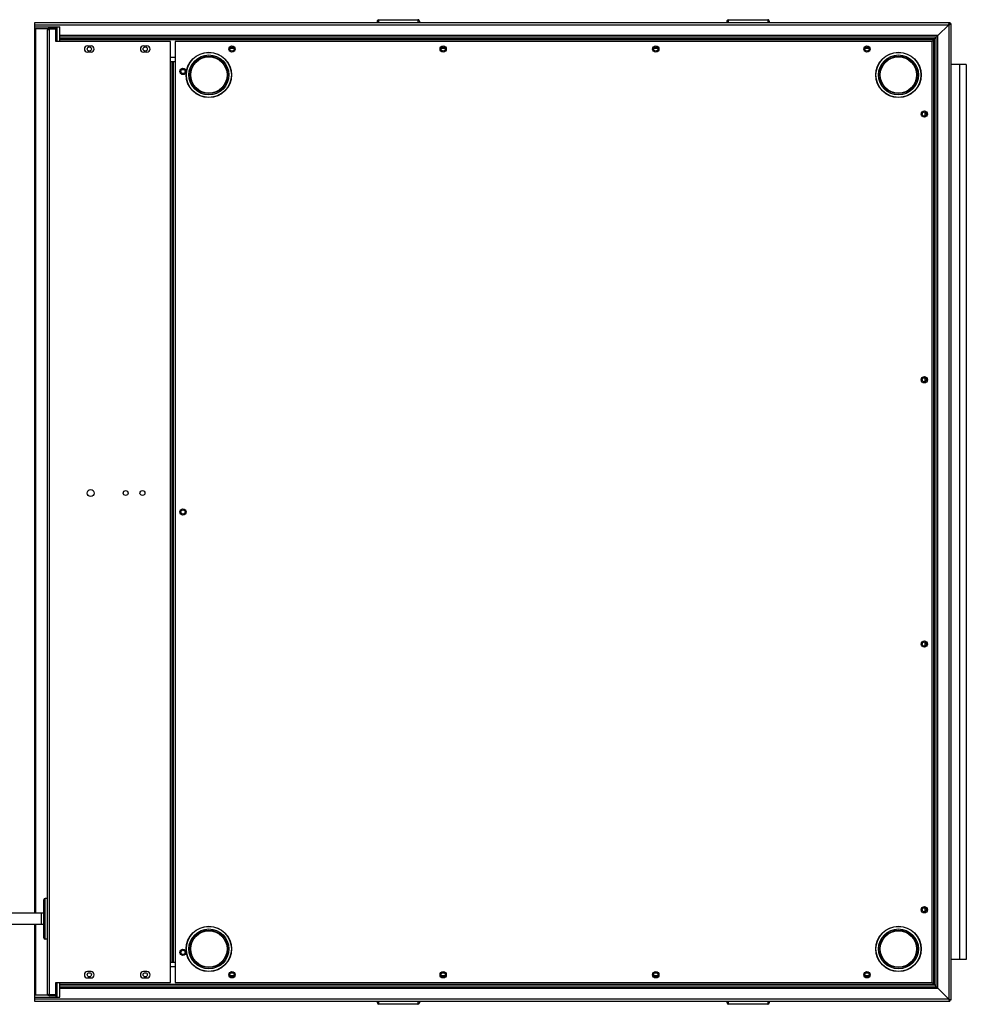
# Model space of a CAD drawing. Units: millimetres. Extents: x -1576 to 2983, y -188 to 2916.
# Drawn here: x -172 to 505, y 2212 to 2916 of the extents above; entities that cross this region are included whole.
import ezdxf

# ---------------------------------------------------------------- set-up
doc = ezdxf.new("R2010")
doc.units = ezdxf.units.MM
doc.header["$LTSCALE"] = 19.36
doc.layers.get('0').update_dxf_attribs({"linetype": 'CONTINUOUS'})

msp = doc.modelspace()

# ---------------------------------------------------------------- linework, layer by layer
at = {"color": 9, "linetype": 'Continuous'}
for p, q in [((85.23, 2913.97), (85.23, 2915.97)), ((85.23, 2915.96), (113.23, 2915.96)), ((85.23, 2915.86), (113.23, 2915.86)), ((113.23, 2915.97), (113.23, 2913.97)), ((335.23, 2913.97), (335.23, 2915.97)), ((335.23, 2915.96), (363.23, 2915.96)), ((335.23, 2915.86), (363.23, 2915.86)), ((363.23, 2915.97), (363.23, 2913.97)), ((-160.77, 2912.37), (492.63, 2912.37)), ((-159.97, 2276.97), (-159.97, 2909.47)), ((-150.17, 2218.77), (-150.17, 2909.97)), ((492.63, 2912.37), (492.63, 2215.57)), ((484.89, 2904.64), (-142.77, 2904.64)), ((483.76, 2903.51), (-142.77, 2903.51)), ((482.46, 2902.21), (-142.77, 2902.21)), ((481.9, 2901.64), (-142.77, 2901.64)), ((481.9, 2226.31), (481.9, 2901.64)), ((482.46, 2225.74), (482.46, 2902.21)), ((483.76, 2224.44), (483.76, 2903.51)), ((484.89, 2223.31), (484.89, 2904.64)), ((-21.1, 2895.67), (-18.44, 2895.67)), ((129.9, 2895.67), (132.56, 2895.67)), ((281.9, 2895.67), (284.56, 2895.67)), ((432.9, 2895.67), (435.56, 2895.67)), ((-63.77, 2241.97), (-63.77, 2885.97)), ((-62.42, 2241.97), (-62.42, 2885.97)), ((-61.65, 2241.97), (-61.65, 2885.97)), ((475.93, 2847.15), (475.93, 2849.8)), ((475.93, 2657.15), (475.93, 2659.8)), ((475.93, 2468.15), (475.93, 2470.8)), ((-153.27, 2258.47), (-153.27, 2287.47)), ((-155.9, 2268.97), (-155.9, 2276.97)), ((475.93, 2278.15), (475.93, 2280.8)), ((-159.97, 2218.47), (-159.97, 2268.97)), ((-18.44, 2232.27), (-21.1, 2232.27)), ((132.56, 2232.27), (129.9, 2232.27)), ((284.56, 2232.27), (281.9, 2232.27)), ((435.56, 2232.27), (432.9, 2232.27)), ((-142.77, 2226.31), (481.9, 2226.31)), ((-142.77, 2225.74), (482.46, 2225.74)), ((-142.77, 2224.44), (483.76, 2224.44)), ((-142.77, 2223.31), (484.89, 2223.31)), ((492.63, 2215.57), (-160.77, 2215.57)), ((85.23, 2211.87), (85.23, 2213.97)), ((113.23, 2213.97), (113.23, 2211.87)), ((335.23, 2211.87), (335.23, 2213.97)), ((363.23, 2213.97), (363.23, 2211.87))]:
    msp.add_line(p, q, dxfattribs=at)
at = {"color": 7, "linetype": 'Continuous'}
for p, q in [((85.23, 2915.97), (113.23, 2915.97)), ((335.23, 2915.97), (363.23, 2915.97)), ((-160.77, 2909.47), (-160.77, 2910.97)), ((-145.77, 2909.17), (-145.77, 2909.97)), ((-144.97, 2910.97), (-144.97, 2900.47)), ((84.23, 2913.97), (84.23, 2914.97)), ((114.23, 2914.97), (114.23, 2913.97)), ((334.23, 2913.97), (334.23, 2914.97)), ((364.23, 2914.97), (364.23, 2913.97)), ((493.43, 2913.97), (493.43, 2913.17)), ((494.23, 2913.17), (493.43, 2913.17)), ((505.23, 2883.97), (494.23, 2883.97)), ((500.37, 2883.97), (500.37, 2243.97)), ((505.23, 2883.97), (505.23, 2243.97)), ((-56.1, 2878.29), (-55.45, 2877.64)), ((-154.27, 2259.47), (-154.27, 2286.47)), ((-151.77, 2287.47), (-153.27, 2287.47)), ((-154.27, 2276.97), (-345.62, 2276.97)), ((-154.27, 2268.97), (-346.24, 2268.97)), ((-151.77, 2258.47), (-153.27, 2258.47)), ((-55.45, 2250.31), (-56.1, 2249.66)), ((505.23, 2243.97), (494.23, 2243.97)), ((-144.97, 2227.47), (-144.97, 2216.97)), ((-160.77, 2216.97), (-160.77, 2218.47)), ((-150.17, 2218.77), (-150.17, 2217.97)), ((-145.77, 2218.77), (-145.77, 2217.97)), ((84.23, 2212.87), (84.23, 2213.97)), ((113.23, 2211.87), (85.23, 2211.87)), ((114.23, 2213.97), (114.23, 2212.87)), ((334.23, 2212.87), (334.23, 2213.97)), ((363.23, 2211.87), (335.23, 2211.87)), ((364.23, 2213.97), (364.23, 2212.87)), ((494.23, 2214.77), (493.43, 2214.77)), ((493.43, 2213.97), (493.43, 2214.77))]:
    msp.add_line(p, q, dxfattribs=at)
at = {"color": 3, "linetype": 'Continuous'}
for p, q in [((-160.77, 2910.97), (-160.77, 2913.97)), ((-160.77, 2913.97), (493.43, 2913.97)), ((-160.77, 2910.97), (-142.77, 2910.97)), ((-160.77, 2276.97), (-160.77, 2909.47)), ((-151.33, 2909.47), (-160.77, 2909.47)), ((-151.77, 2908.37), (-151.77, 2219.57)), ((-150.37, 2909.17), (-150.17, 2909.17)), ((-150.17, 2909.97), (-145.77, 2909.97)), ((-145.77, 2909.17), (-150.17, 2909.17)), ((-145.77, 2910.97), (-145.77, 2909.97)), ((-145.77, 2900.47), (-145.77, 2909.17)), ((-142.77, 2900.47), (-142.77, 2910.97)), ((492.63, 2912.37), (484.89, 2904.64)), ((492.63, 2912.37), (492.73, 2912.68)), ((492.63, 2912.37), (492.86, 2912.45)), ((492.86, 2912.45), (493.01, 2912.5)), ((493.01, 2912.5), (493.15, 2912.54)), ((494.23, 2913.17), (494.23, 2214.77)), ((481.9, 2901.64), (480.73, 2900.47)), ((482.46, 2902.21), (483.76, 2903.51)), ((484.73, 2904.49), (484.56, 2904.34)), ((484.89, 2904.64), (484.73, 2904.49)), ((-63.77, 2900.47), (-145.77, 2900.47)), ((-123.02, 2897.22), (-120.52, 2897.22)), ((-83.02, 2897.22), (-80.52, 2897.22)), ((-63.77, 2885.97), (-63.77, 2900.47)), ((-60.27, 2900.47), (-60.27, 2227.47)), ((480.73, 2900.47), (-60.27, 2900.47)), ((480.73, 2227.47), (480.73, 2900.47)), ((-120.52, 2892.72), (-123.02, 2892.72)), ((-80.52, 2892.72), (-83.02, 2892.72)), ((-60.27, 2888.97), (-63.77, 2888.97)), ((-63.77, 2885.97), (-60.27, 2885.97)), ((-160.77, 2218.47), (-160.77, 2268.97)), ((-63.77, 2241.97), (-60.27, 2241.97)), ((-63.77, 2227.47), (-63.77, 2241.97)), ((-120.52, 2235.22), (-123.02, 2235.22)), ((-80.52, 2235.22), (-83.02, 2235.22)), ((-63.77, 2238.97), (-60.27, 2238.97)), ((-145.77, 2227.47), (-63.77, 2227.47)), ((-145.77, 2218.77), (-145.77, 2227.47)), ((-142.77, 2216.97), (-142.77, 2227.47)), ((-123.02, 2230.72), (-120.52, 2230.72)), ((-83.02, 2230.72), (-80.52, 2230.72)), ((-60.27, 2227.47), (480.73, 2227.47)), ((481.9, 2226.31), (480.73, 2227.47)), ((482.46, 2225.74), (483.76, 2224.44)), ((-151.33, 2218.47), (-160.77, 2218.47)), ((-150.37, 2218.78), (-150.17, 2218.77)), ((-150.17, 2218.77), (-145.77, 2218.77)), ((-145.77, 2217.97), (-150.17, 2217.97)), ((-145.77, 2217.97), (-145.77, 2216.97)), ((484.74, 2223.48), (484.59, 2223.64)), ((484.89, 2223.31), (484.74, 2223.48)), ((492.63, 2215.57), (484.89, 2223.31)), ((-160.77, 2216.97), (-142.77, 2216.97)), ((-160.77, 2213.97), (-160.77, 2216.97)), ((493.43, 2213.97), (-160.77, 2213.97)), ((492.63, 2215.57), (492.93, 2215.48)), ((492.63, 2215.57), (492.73, 2215.27))]:
    msp.add_line(p, q, dxfattribs=at)
at = {"color": 9, "linetype": 'Continuous'}
for points in [[(84.23, 2914.97), (84.24, 2915.07), (84.25, 2915.17), (84.28, 2915.27), (84.32, 2915.37), (84.36, 2915.46), (84.42, 2915.55), (84.49, 2915.63), (84.56, 2915.71), (84.64, 2915.77), (84.73, 2915.83), (84.82, 2915.88), (84.92, 2915.92), (85.02, 2915.94), (85.13, 2915.96), (85.23, 2915.96)], [(84.23, 2914.86), (84.24, 2914.96), (84.25, 2915.07), (84.28, 2915.17), (84.32, 2915.27), (84.36, 2915.36), (84.42, 2915.45), (84.49, 2915.53), (84.56, 2915.6), (84.64, 2915.67), (84.73, 2915.73), (84.82, 2915.77), (84.92, 2915.81), (85.02, 2915.84), (85.13, 2915.85), (85.23, 2915.86)], [(114.23, 2914.97), (114.22, 2915.07), (114.21, 2915.17), (114.18, 2915.27), (114.14, 2915.37), (114.1, 2915.46), (114.04, 2915.55), (113.97, 2915.63), (113.9, 2915.71), (113.82, 2915.77), (113.73, 2915.83), (113.64, 2915.88), (113.54, 2915.92), (113.44, 2915.94), (113.33, 2915.96), (113.23, 2915.96)], [(114.23, 2914.86), (114.22, 2914.96), (114.21, 2915.07), (114.18, 2915.17), (114.14, 2915.27), (114.1, 2915.36), (114.04, 2915.45), (113.97, 2915.53), (113.9, 2915.6), (113.82, 2915.67), (113.73, 2915.73), (113.64, 2915.77), (113.54, 2915.81), (113.44, 2915.84), (113.33, 2915.85), (113.23, 2915.86)], [(334.23, 2914.97), (334.24, 2915.07), (334.25, 2915.17), (334.28, 2915.27), (334.32, 2915.37), (334.36, 2915.46), (334.42, 2915.55), (334.49, 2915.63), (334.56, 2915.71), (334.64, 2915.77), (334.73, 2915.83), (334.82, 2915.88), (334.92, 2915.92), (335.02, 2915.94), (335.13, 2915.96), (335.23, 2915.96)], [(334.23, 2914.86), (334.24, 2914.96), (334.25, 2915.07), (334.28, 2915.17), (334.32, 2915.27), (334.36, 2915.36), (334.42, 2915.45), (334.49, 2915.53), (334.56, 2915.6), (334.64, 2915.67), (334.73, 2915.73), (334.82, 2915.77), (334.92, 2915.81), (335.02, 2915.84), (335.13, 2915.85), (335.23, 2915.86)], [(364.23, 2914.97), (364.22, 2915.07), (364.21, 2915.17), (364.18, 2915.27), (364.14, 2915.37), (364.1, 2915.46), (364.04, 2915.55), (363.97, 2915.63), (363.9, 2915.71), (363.82, 2915.77), (363.73, 2915.83), (363.64, 2915.88), (363.54, 2915.92), (363.44, 2915.94), (363.33, 2915.96), (363.23, 2915.96)], [(364.23, 2914.86), (364.22, 2914.96), (364.21, 2915.07), (364.18, 2915.17), (364.14, 2915.27), (364.1, 2915.36), (364.04, 2915.45), (363.97, 2915.53), (363.9, 2915.6), (363.82, 2915.67), (363.73, 2915.73), (363.64, 2915.77), (363.54, 2915.81), (363.44, 2915.84), (363.33, 2915.85), (363.23, 2915.86)]]:
    msp.add_lwpolyline(points, dxfattribs=at)
at = {"color": 3, "linetype": 'Continuous'}
for points in [[(-151.77, 2908.37), (-151.75, 2908.49), (-151.71, 2908.6), (-151.63, 2908.7), (-151.53, 2908.79), (-151.41, 2908.88), (-151.27, 2908.96), (-151.11, 2909.02)], [(-151.11, 2909.02), (-150.94, 2909.08), (-150.76, 2909.12), (-150.56, 2909.15), (-150.37, 2909.17)], [(492.73, 2912.68), (492.78, 2912.83), (492.8, 2912.9), (492.82, 2912.97), (492.85, 2913.04), (492.87, 2913.11), (492.9, 2913.17)], [(492.9, 2913.17), (492.92, 2913.24), (492.94, 2913.3), (492.97, 2913.36), (492.99, 2913.42), (493.02, 2913.48), (493.04, 2913.53), (493.07, 2913.58), (493.09, 2913.63), (493.11, 2913.68), (493.14, 2913.72), (493.16, 2913.76), (493.19, 2913.8), (493.21, 2913.83), (493.24, 2913.86), (493.26, 2913.89), (493.28, 2913.91), (493.31, 2913.93), (493.33, 2913.95), (493.36, 2913.96), (493.38, 2913.97), (493.41, 2913.97), (493.43, 2913.97)], [(493.15, 2912.54), (493.22, 2912.57), (493.29, 2912.59), (493.36, 2912.62), (493.43, 2912.64)], [(493.43, 2912.64), (493.49, 2912.67), (493.56, 2912.69), (493.62, 2912.71), (493.68, 2912.74), (493.73, 2912.76), (493.79, 2912.79), (493.84, 2912.81), (493.89, 2912.84), (493.93, 2912.86), (493.98, 2912.88), (494.02, 2912.91), (494.05, 2912.93), (494.09, 2912.96), (494.12, 2912.98), (494.14, 2913), (494.16, 2913.03), (494.18, 2913.05), (494.2, 2913.08), (494.21, 2913.1), (494.22, 2913.13), (494.23, 2913.15), (494.23, 2913.17)], [(481.9, 2901.64), (481.99, 2901.75), (482.04, 2901.8), (482.09, 2901.85), (482.13, 2901.9), (482.18, 2901.95), (482.23, 2902), (482.28, 2902.04), (482.32, 2902.09), (482.37, 2902.13), (482.42, 2902.17), (482.46, 2902.21)], [(481.9, 2901.64), (481.95, 2901.69), (482.05, 2901.78)], [(482.05, 2901.78), (482.11, 2901.83), (482.16, 2901.88), (482.2, 2901.93), (482.25, 2901.97), (482.3, 2902.02), (482.34, 2902.07), (482.39, 2902.11), (482.43, 2902.16), (482.46, 2902.21)], [(484.89, 2904.64), (484.67, 2904.39), (484.59, 2904.3), (484.52, 2904.22), (484.44, 2904.14), (484.36, 2904.06), (484.29, 2903.99), (484.21, 2903.91), (484.14, 2903.84), (484.06, 2903.77), (483.99, 2903.7), (483.91, 2903.63), (483.84, 2903.57), (483.76, 2903.51)], [(484.56, 2904.34), (484.48, 2904.26), (484.4, 2904.18), (484.32, 2904.11), (484.24, 2904.03), (484.17, 2903.96), (484.09, 2903.88), (484.02, 2903.81), (483.95, 2903.73), (483.89, 2903.66), (483.82, 2903.58), (483.76, 2903.51)], [(481.9, 2226.31), (482, 2226.21), (482.05, 2226.16), (482.11, 2226.12), (482.16, 2226.07), (482.2, 2226.02), (482.25, 2225.98), (482.3, 2225.93), (482.34, 2225.88), (482.39, 2225.83), (482.43, 2225.79), (482.46, 2225.74)], [(481.9, 2226.31), (481.95, 2226.25), (482.04, 2226.15)], [(482.04, 2226.15), (482.09, 2226.1), (482.13, 2226.05), (482.18, 2226), (482.23, 2225.95), (482.28, 2225.91), (482.32, 2225.86), (482.37, 2225.82), (482.42, 2225.78), (482.46, 2225.74)], [(-151.77, 2219.57), (-151.75, 2219.46), (-151.71, 2219.35), (-151.63, 2219.25), (-151.53, 2219.16), (-151.41, 2219.07), (-151.27, 2218.99), (-151.11, 2218.93), (-150.94, 2218.87)], [(-150.94, 2218.87), (-150.76, 2218.83), (-150.57, 2218.8), (-150.37, 2218.78)], [(484.89, 2223.31), (484.64, 2223.54), (484.56, 2223.61), (484.48, 2223.69), (484.4, 2223.76), (484.32, 2223.84), (484.24, 2223.92), (484.17, 2223.99), (484.09, 2224.07), (484.02, 2224.14), (483.95, 2224.22), (483.89, 2224.29), (483.82, 2224.37), (483.76, 2224.44)], [(484.59, 2223.64), (484.52, 2223.73), (484.44, 2223.81), (484.36, 2223.89), (484.29, 2223.96), (484.21, 2224.04), (484.14, 2224.11), (484.06, 2224.18), (483.99, 2224.25), (483.91, 2224.32), (483.84, 2224.38), (483.76, 2224.44)], [(492.73, 2215.27), (492.75, 2215.2), (492.8, 2215.05)], [(492.8, 2215.05), (492.82, 2214.98), (492.85, 2214.91), (492.87, 2214.84), (492.9, 2214.77)], [(492.9, 2214.77), (492.92, 2214.71), (492.94, 2214.65), (492.97, 2214.59), (492.99, 2214.53), (493.02, 2214.47), (493.04, 2214.42), (493.07, 2214.37), (493.09, 2214.32), (493.11, 2214.27), (493.14, 2214.23), (493.16, 2214.19), (493.19, 2214.15), (493.21, 2214.12), (493.24, 2214.09), (493.26, 2214.06), (493.28, 2214.04), (493.31, 2214.02), (493.33, 2214), (493.36, 2213.99), (493.38, 2213.98), (493.41, 2213.98), (493.43, 2213.97)], [(492.93, 2215.48), (493.08, 2215.43), (493.15, 2215.4), (493.22, 2215.38), (493.29, 2215.36), (493.36, 2215.33), (493.43, 2215.31)], [(493.43, 2215.31), (493.49, 2215.28), (493.56, 2215.26), (493.62, 2215.24), (493.68, 2215.21), (493.73, 2215.19), (493.79, 2215.16), (493.84, 2215.14), (493.89, 2215.11), (493.93, 2215.09), (493.98, 2215.07), (494.02, 2215.04), (494.05, 2215.02), (494.09, 2214.99), (494.12, 2214.97), (494.14, 2214.94), (494.16, 2214.92), (494.18, 2214.9), (494.2, 2214.87), (494.21, 2214.85), (494.22, 2214.82), (494.23, 2214.8), (494.23, 2214.77)]]:
    msp.add_lwpolyline(points, dxfattribs=at)
at = {"color": 7, "linetype": 'Continuous'}
for points in [[(492.63, 2912.37), (492.7, 2912.48), (492.73, 2912.53), (492.76, 2912.58), (492.8, 2912.63), (492.83, 2912.68), (492.86, 2912.73), (492.9, 2912.77), (492.93, 2912.82), (492.96, 2912.86), (493, 2912.9), (493.03, 2912.94), (493.06, 2912.98), (493.1, 2913.01), (493.13, 2913.04), (493.16, 2913.07), (493.2, 2913.09), (493.23, 2913.11), (493.26, 2913.13), (493.3, 2913.15), (493.33, 2913.16), (493.36, 2913.17), (493.4, 2913.17), (493.43, 2913.17)], [(492.63, 2912.37), (492.68, 2912.41), (492.79, 2912.47)], [(492.79, 2912.47), (492.84, 2912.51), (492.89, 2912.54), (492.94, 2912.57), (492.98, 2912.61), (493.03, 2912.64), (493.07, 2912.67), (493.12, 2912.71), (493.16, 2912.74), (493.2, 2912.77), (493.23, 2912.81), (493.26, 2912.84), (493.29, 2912.87), (493.32, 2912.91), (493.35, 2912.94), (493.37, 2912.97), (493.39, 2913.01), (493.4, 2913.04), (493.41, 2913.07), (493.42, 2913.11), (493.43, 2913.14), (493.43, 2913.17)], [(492.63, 2215.57), (492.73, 2215.51), (492.79, 2215.47), (492.84, 2215.44), (492.89, 2215.41), (492.94, 2215.37), (492.98, 2215.34), (493.03, 2215.31), (493.07, 2215.27), (493.12, 2215.24), (493.16, 2215.21), (493.2, 2215.17), (493.23, 2215.14), (493.26, 2215.11), (493.29, 2215.07), (493.32, 2215.04), (493.35, 2215.01), (493.37, 2214.97), (493.39, 2214.94), (493.4, 2214.91), (493.41, 2214.87), (493.42, 2214.84), (493.43, 2214.81), (493.43, 2214.77)], [(492.63, 2215.57), (492.66, 2215.52), (492.73, 2215.42)], [(492.73, 2215.42), (492.76, 2215.37), (492.8, 2215.32), (492.83, 2215.27), (492.86, 2215.22), (492.9, 2215.17), (492.93, 2215.13), (492.96, 2215.09), (493, 2215.05), (493.03, 2215.01), (493.06, 2214.97), (493.1, 2214.94), (493.13, 2214.91), (493.16, 2214.88), (493.2, 2214.86), (493.23, 2214.84), (493.26, 2214.82), (493.3, 2214.8), (493.33, 2214.79), (493.36, 2214.78), (493.4, 2214.78), (493.43, 2214.77)]]:
    msp.add_lwpolyline(points, dxfattribs=at)
at = {"color": 3, "linetype": 'Continuous'}
for centre, radius in [((-121.77, 2894.97), 1.5), ((-81.77, 2894.97), 1.5), ((-19.77, 2894.97), 2.25), ((-19.77, 2894.97), 1.5), ((131.23, 2894.97), 2.25), ((131.23, 2894.97), 1.5), ((283.23, 2894.97), 2.25), ((283.23, 2894.97), 1.5), ((434.23, 2894.97), 2.25), ((434.23, 2894.97), 1.5), ((-54.77, 2878.97), 2.25), ((-54.77, 2878.97), 1.5), ((475.23, 2848.47), 2.25), ((475.23, 2848.47), 1.5), ((475.23, 2658.47), 2.25), ((475.23, 2658.47), 1.5), ((-120.77, 2577.47), 2.5), ((-95.77, 2577.47), 1.75), ((-83.77, 2577.47), 1.75), ((-54.77, 2563.97), 2.25), ((-54.77, 2563.97), 1.5), ((475.23, 2469.47), 2.25), ((475.23, 2469.47), 1.5), ((475.23, 2279.47), 2.25), ((475.23, 2279.47), 1.5), ((-54.77, 2248.97), 2.25), ((-54.77, 2248.97), 1.5), ((-121.77, 2232.97), 1.5), ((-81.77, 2232.97), 1.5), ((-19.77, 2232.97), 2.25), ((-19.77, 2232.97), 1.5), ((131.23, 2232.97), 2.25), ((131.23, 2232.97), 1.5), ((283.23, 2232.97), 2.25), ((283.23, 2232.97), 1.5), ((434.23, 2232.97), 2.25), ((434.23, 2232.97), 1.5)]:
    msp.add_circle(centre, radius, dxfattribs=at)
at = {"color": 7, "linetype": 'Continuous'}
for centre, radius in [((-36.27, 2876.47), 16.21), ((-36.27, 2876.47), 13), ((456.73, 2876.47), 16.21), ((456.73, 2876.47), 13), ((-36.27, 2251.47), 16.21), ((456.73, 2251.47), 16.21), ((-36.27, 2251.47), 13), ((456.73, 2251.47), 13)]:
    msp.add_circle(centre, radius, dxfattribs=at)
at = {"color": 9, "linetype": 'Continuous'}
for centre, radius in [((-36.27, 2876.47), 16.1), ((-36.27, 2876.47), 14.28), ((-36.27, 2876.47), 13.38), ((456.73, 2876.47), 16.1), ((456.73, 2876.47), 14.28), ((456.73, 2876.47), 13.38), ((-36.27, 2251.47), 16.1), ((456.73, 2251.47), 16.1), ((-36.27, 2251.47), 14.28), ((-36.27, 2251.47), 13.38), ((456.73, 2251.47), 14.28), ((456.73, 2251.47), 13.38)]:
    msp.add_circle(centre, radius, dxfattribs=at)
at = {"color": 7, "linetype": 'Continuous'}
for centre, start, end in [((85.23, 2914.97), 90, 180), ((113.23, 2914.97), 0, 90), ((335.23, 2914.97), 90, 180), ((363.23, 2914.97), 0, 90), ((-153.27, 2286.47), 90, 180), ((-153.27, 2259.47), 180, 270), ((85.23, 2212.87), 180, 270), ((113.23, 2212.87), 270, 360), ((335.23, 2212.87), 180, 270), ((363.23, 2212.87), 270, 360)]:
    msp.add_arc(centre, 1, start, end, dxfattribs=at)
at = {"color": 3, "linetype": 'Continuous'}
for centre, radius, start, end in [((-150.17, 2908.37), 1.6, 90, 180), ((-123.02, 2894.97), 2.25, 90, 270), ((-120.52, 2894.97), 2.25, 270, 90), ((-83.02, 2894.97), 2.25, 90, 270), ((-80.52, 2894.97), 2.25, 270, 90), ((-123.02, 2232.97), 2.25, 90, 270), ((-120.52, 2232.97), 2.25, 270, 90), ((-83.02, 2232.97), 2.25, 90, 270), ((-80.52, 2232.97), 2.25, 270, 90), ((-150.17, 2219.57), 1.6, 180, 270)]:
    msp.add_arc(centre, radius, start, end, dxfattribs=at)

doc.saveas('drawing.dxf')
